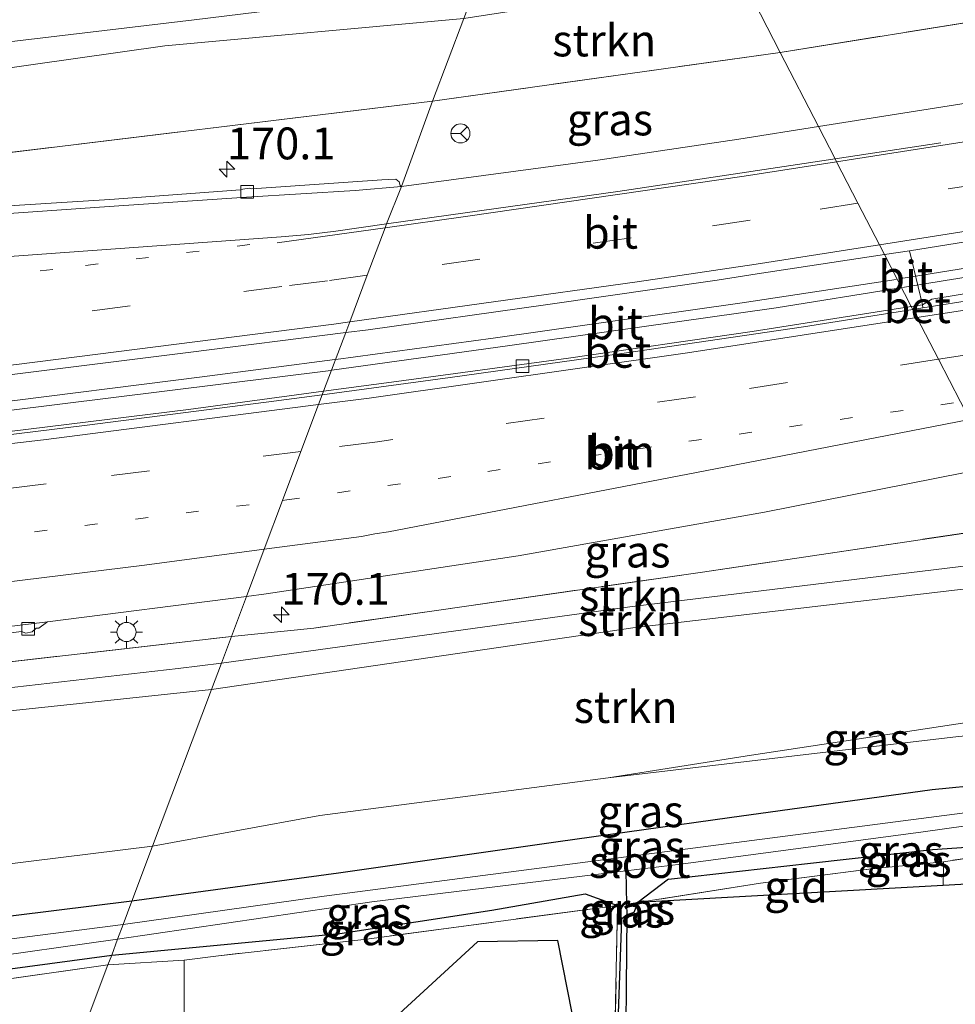
# Model space of a CAD drawing. Units: metres. Extents: x 259990 to 265569, y 478574 to 481253.
# Drawn here: x 260413 to 260487, y 478864 to 478941 of the extents above; entities that cross this region are included whole.
import ezdxf
from ezdxf.enums import TextEntityAlignment as Align

# ---------------------------------------------------------------- set-up
doc = ezdxf.new("R2010")
doc.units = ezdxf.units.M
for name, pattern in [('IE-TERREINAFSCHEIDING', [10, 8, -2]), ('VW-1-3_STREEP', [4, 1, -3]), ('VW-3-9_STREEP', [12, 3, -9])]:
    doc.linetypes.add(name, pattern=pattern)
doc.layers.get('0').update_dxf_attribs({"lineweight": 25})
for name, color, linetype, lineweight in [('B-ME-AM-KILOMETR-S-B1', 7, 'Continuous', 18), ('B-ME-BV-GELEIDECONSTRUCTIE-GELEIDERAIL-L-B1', 213, 'BV-GELEIDERAIL', 18), ('B-ME-GR-BOOM-GV-B6', 93, 'Continuous', 18), ('B-ME-GR-STRUIKEN-GV-B6', 93, 'Continuous', 18), ('B-ME-GW-INSTEEKWATERGANG-L-B1', 10, 'Continuous', 25), ('B-ME-GW-KRUINLIJN-L-B1', 93, 'Continuous', 18), ('B-ME-GW-TEENLIJN-L-B1', 93, 'Continuous', 18), ('B-ME-GW-WATERGANG-GREPPEL-L-B1', 10, 'Continuous', 25), ('B-ME-IE-GRASLAND-GV-B6', 93, 'Continuous', 18), ('B-ME-IE-GRONDWERKLIJN-GROND_INGERICHT-GV-B6', 253, 'Continuous', 18), ('B-ME-IE-HULPGEOMETRIE-L-B1', 53, 'Continuous', 18), ('B-ME-IE-MEUBILAIR_WEGMEUBILAIR-LICHTMAST-S-B1', 8, 'Continuous', 18), ('B-ME-IE-TERREINAFSCHEIDING-RASTERHEKWERK-L-B1', 8, 'IE-TERREINAFSCHEIDING', 18), ('B-ME-KG-KADASTRAAL-OPNAMEDTMGRENS-L-B1', 10, 'Continuous', 25), ('B-ME-OG-WATER-GV-B6', 153, 'Continuous', 18), ('B-ME-VH-VERH_SOORT-BETON-OVERIG-GV-B6', 8, 'IE-TERREINAFSCHEIDING-NATUURLIJK-HOUTWAL', 18), ('B-ME-VH-VERH_SOORT-BITUMEN-GV-B6', 8, 'IE-TERREINAFSCHEIDING-NATUURLIJK-HOUTWAL', 18), ('B-ME-VV-KOLK-S-B1', 8, 'Continuous', 18), ('B-ME-VW-MARKERING-13STREEP-045-L-B1', 255, 'VW-1-3_STREEP', 18), ('B-ME-VW-MARKERING-39STREEP-015-L-B1', 255, 'VW-3-9_STREEP', 18), ('B-ME-VW-MARKERING-STREEP-015-L-B1', 7, 'Continuous', 18), ('B-ME-VW-MEUBILAIR_WEGMEUBILAIR-RONA-S-B1', 8, 'Continuous', 18)]:
    doc.layers.add(name, color=color, linetype=linetype, lineweight=lineweight)
doc.styles.add('NLCS-ISO', font='NLCS-ISO.TTF')
doc.linetypes.add('BV-GELEIDERAIL', pattern='A,10,-3,[108,NLCS.SHX,S=1,R=0,X=0,Y=0],-3', length=16)
doc.linetypes.add('IE-TERREINAFSCHEIDING-NATUURLIJK-HOUTWAL', pattern='A,7,-1.5,[67,NLCS.SHX,S=0.75,R=45,X=0,Y=0],-1.5,7,-1.5,[70,NLCS.SHX,S=0.75,R=0,X=0,Y=0],-1.5', length=20)

# ---------------------------------------------------------------- blocks, each defined once
blk = doc.blocks.new('wegwijzer')
for q in [(-0.53, -0.53), (0, 0.75), (0.53, -0.53)]:
    blk.add_line((0, 0), q)
blk.add_circle((0, 0), 0.75)
blk = doc.blocks.new('hecto')
for p, q in [((0, 0.625), (-0.625, 0)), ((0, -0.625), (0, 0.625)), ((-0.625, 0), (0.625, 0)), ((0.625, 0), (0, -0.625))]:
    blk.add_line(p, q)
blk = doc.blocks.new('kolk')
blk.add_lwpolyline([(-0.5, -0.5), (0.5, -0.5), (0.5, 0.5), (-0.5, 0.5)], close=True)
blk = doc.blocks.new('lantaarnpaal')
for p, q in [((-0.884, 0.884), (-0.53, 0.53)), ((0, 0.75), (0, 1.25)), ((0.53, 0.53), (0.884, 0.884)), ((-0.75, 0), (-1.25, 0)), ((0.75, 0), (1.25, 0)), ((-0.53, -0.53), (-0.884, -0.884)), ((0, -0.75), (0, -1.25)), ((0.53, -0.53), (0.884, -0.884))]:
    blk.add_line(p, q)
blk.add_circle((0, 0), 0.75)

msp = doc.modelspace()

# ---------------------------------------------------------------- linework, layer by layer
at = {"layer": 'B-ME-BV-GELEIDECONSTRUCTIE-GELEIDERAIL-L-B1'}
for points in [[(260842.274, 479010.194, 48.611), (260841.473, 479009.861, 48.611), (260833.203, 479007.11, 48.611), (260817.916, 479002.266, 48.572), (260801.391, 478996.997, 48.572), (260783.64, 478991.428, 48.572), (260750.021, 478981.201, 48.554), (260726.534, 478974.359, 48.554), (260693.218, 478965.137, 48.632), (260660.59, 478956.723, 48.71), (260632.144, 478949.808, 48.767), (260602.325, 478942.987, 48.779), (260574.971, 478937.146, 48.818), (260548.841, 478932.07, 48.791), (260518.653, 478926.605, 48.746), (260496.799, 478922.978, 48.74), (260483.306, 478920.809, 48.677), (260482.462, 478920.666, 48.677)], [(260482.759, 478919.996, 48.68), (260486.126, 478920.54, 48.746), (260492.542, 478921.572, 48.761), (260509.666, 478924.335, 48.767), (260531.965, 478928.213, 48.794), (260554.814, 478932.449, 48.809), (260584.209, 478938.358, 48.851), (260607.867, 478943.489, 48.845), (260637.473, 478950.372, 48.77), (260664.6, 478957.003, 48.734), (260691.751, 478964.042, 48.65), (260715.111, 478970.414, 48.581), (260735.806, 478976.317, 48.581), (260762.868, 478984.37, 48.521), (260783.467, 478990.624, 48.551), (260796.512, 478994.743, 48.611), (260821.933, 479002.828, 48.635), (260830.778, 479005.689, 48.659), (260837.826, 479007.98, 48.659), (260841.588, 479009.268, 48.653), (260842.484, 479009.52, 48.653)], [(260482.607, 478919.958, 48.701), (260472.833, 478918.399, 48.695), (260451.757, 478915.408, 48.671), (260437.946, 478913.503, 48.575)], [(260438.272, 478914.327, 48.59), (260450.629, 478916.01, 48.635), (260470.184, 478918.793, 48.668), (260482.266, 478920.623, 48.701)], [(260285.719, 478899.812, 47.738), (260305.114, 478901.024, 47.843), (260322.378, 478902.233, 47.933), (260341.806, 478903.83, 48.101), (260356.17, 478905.067, 48.227), (260370.7, 478906.447, 48.308), (260390.923, 478908.53, 48.338), (260410.748, 478910.825, 48.419), (260427.76, 478912.976, 48.575), (260438.188, 478914.332, 48.599)], [(260285.69, 478899.136, 47.78), (260319.147, 478901.295, 47.9), (260350.682, 478903.844, 48.095), (260384.292, 478907.156, 48.32), (260412.159, 478910.291, 48.428), (260437.874, 478913.486, 48.611)]]:
    msp.add_polyline3d(points, dxfattribs=at)
at = {"layer": 'B-ME-GR-BOOM-GV-B6'}
msp.add_polyline3d([(260460.392, 478871.46, 41.702), (260459.891, 478847.47, 41.653), (260455.697, 478868.708, 42.032), (260449.388, 478868.59, 42.032), (260426.406, 478847.466, 41.669), (260426.353, 478867.163, 42.079), (260429.045, 478867.501, 42.074), (260440.705, 478868.807, 42.413), (260460.392, 478871.46, 41.702)], dxfattribs=at)
at = {"layer": 'B-ME-GR-STRUIKEN-GV-B6'}
for points in [[(260668.3, 478985.6, 51.755), (260669.599, 478979.081, 47.675), (260654.344, 478975.144, 47.678), (260649.631, 478973.949, 47.678), (260619.02, 478966.539, 47.678), (260590.182, 478960.219, 47.588), (260552.203, 478952.425, 47.543), (260514.401, 478945.245, 47.441), (260490.461, 478941.238, 47.414), (260473.171, 478938.451, 47.432), (260470.057, 478944.508, 51.266), (260495.35, 478948.316, 51.659), (260513.613, 478951.568, 51.701), (260539.798, 478955.751, 51.809), (260561.311, 478959.429, 51.809), (260588.157, 478965.617, 51.809), (260614.89, 478972.242, 51.899), (260637.655, 478977.467, 51.899), (260668.3, 478985.6, 51.755)], [(260396.101, 478950.887, 42.857), (260436.323, 478955.418, 42.836), (260454.174, 478957.264, 42.815), (260462.722, 478958.775, 43.061), (260455.486, 478956.985, 42.815), (260449.316, 478943.804, 51.389), (260444.683, 478943.203, 51.311), (260427.136, 478941.004, 51.311), (260406.653, 478938.578, 51.311)], [(260473.171, 478938.451, 47.432), (260445.866, 478934.624, 47.513), (260448.307, 478941.119, 51.523), (260470.057, 478944.508, 51.266), (260473.171, 478938.451, 47.432)], [(260448.307, 478941.119, 51.523), (260424.849, 478938.984, 51.455), (260403.571, 478935.958, 51.227), (260381.458, 478933.424, 51.227), (260354.944, 478931.46, 51.263), (260334.682, 478929.739, 51.239), (260316.833, 478928.616, 50.921), (260294.488, 478927.057, 50.564), (260293.325, 478927.248, 50.564), (260292.981, 478927.928, 50.564), (260293.277, 478928.592, 50.564), (260295.965, 478928.95, 50.564), (260315.232, 478929.932, 50.597), (260338.608, 478931.952, 51.32), (260359.261, 478933.456, 51.32), (260384.551, 478935.959, 51.32), (260406.653, 478938.578, 51.311), (260427.136, 478941.004, 51.311), (260444.683, 478943.203, 51.311), (260449.316, 478943.804, 51.389), (260448.307, 478941.119, 51.523)], [(260403.571, 478935.958, 51.227), (260424.849, 478938.984, 51.455), (260448.307, 478941.119, 51.523), (260445.866, 478934.624, 47.513), (260409.685, 478930.242, 47.396)], [(260493.576, 478898.844, 50.315), (260461.354, 478894.9, 49.838), (260429.278, 478890.477, 49.838), (260430.069, 478892.583, 48.359), (260436.534, 478893.243, 48.272), (260467.061, 478897.644, 48.227), (260492.265, 478901.388, 48.227), (260493.576, 478898.844, 50.315)], [(260494.469, 478897.111, 50.228), (260461.594, 478893.262, 50.132), (260428.504, 478888.418, 49.739), (260429.278, 478890.477, 49.838), (260461.354, 478894.9, 49.838), (260493.576, 478898.844, 50.315), (260494.469, 478897.111, 50.228)], [(260499.382, 478887.577, 43.667), (260470.902, 478883.26, 43.106), (260459.648, 478881.477, 42.731), (260437.019, 478878.508, 42.482), (260423.875, 478876.102, 42.242), (260428.504, 478888.418, 49.739), (260461.594, 478893.262, 50.132), (260494.469, 478897.111, 50.228), (260499.382, 478887.577, 43.667)], [(260408.544, 478890.116, 48.293), (260430.069, 478892.583, 48.359), (260429.278, 478890.477, 49.838), (260425.877, 478890.066, 49.838), (260409.37, 478888.185, 49.838)], [(260429.278, 478890.477, 49.838), (260428.504, 478888.418, 49.739), (260384.293, 478883.738, 49.679), (260346.023, 478879.93, 49.517), (260321.714, 478877.717, 49.28), (260305.339, 478876.283, 49.091), (260295.505, 478875.561, 48.983), (260291.062, 478875.469, 48.983), (260290.167, 478875.558, 48.983), (260290.004, 478876.103, 48.983), (260290.878, 478876.839, 48.983), (260298.078, 478877.386, 49.07), (260316.199, 478879.095, 49.139), (260333.8, 478880.332, 49.283), (260347.017, 478881.402, 49.586), (260363.716, 478883.49, 49.427), (260377.765, 478884.804, 49.427), (260393.183, 478886.467, 49.706), (260409.37, 478888.185, 49.838), (260425.877, 478890.066, 49.838), (260429.278, 478890.477, 49.838)], [(260384.293, 478883.738, 49.679), (260428.504, 478888.418, 49.739)], [(260428.504, 478888.418, 49.739), (260423.875, 478876.102, 42.242), (260399.697, 478873.124, 42.038)]]:
    msp.add_polyline3d(points, dxfattribs=at)
at = {"layer": 'B-ME-GW-INSTEEKWATERGANG-L-B1'}
msp.add_line((260464.382, 478873.528, 41.876), (260461.97, 478871.673, 41.702), dxfattribs=at)
for points in [[(260502.15, 478882.206, 42.608), (260485.091, 478880.524, 42.524), (260469.181, 478878.339, 42.524), (260455.734, 478876.448, 42.524), (260438.479, 478874, 42.236), (260422.251, 478871.78, 42.044)], [(260464.382, 478873.528, 41.876), (260475.546, 478874.77, 41.924), (260485.119, 478875.845, 42.143), (260487.794, 478876.043, 42.347), (260504.202, 478878.261, 42.623)], [(260420.663, 478867.555, 41.894), (260438.591, 478869.238, 42.305), (260450.523, 478871.088, 42.227), (260457.851, 478872.378, 42.041)], [(260457.851, 478872.378, 42.041), (260460.392, 478871.46, 41.702), (260460.691, 478870.373, 41.702)], [(260422.251, 478871.78, 42.044), (260397.719, 478868.753, 42.038)], [(260410.922, 478866.227, 41.894), (260420.663, 478867.555, 41.894)]]:
    msp.add_polyline3d(points, dxfattribs=at)
at = {"layer": 'B-ME-GW-KRUINLIJN-L-B1'}
for points in [[(260448.307, 478941.119, 51.523), (260424.849, 478938.984, 51.455), (260403.571, 478935.958, 51.227), (260381.458, 478933.424, 51.227), (260354.944, 478931.46, 51.263), (260334.682, 478929.739, 51.239), (260316.833, 478928.616, 50.921), (260294.488, 478927.057, 50.564), (260293.325, 478927.248, 50.564), (260292.981, 478927.928, 50.564), (260293.277, 478928.592, 50.564), (260295.965, 478928.95, 50.564), (260315.232, 478929.932, 50.597), (260338.608, 478931.952, 51.32), (260359.261, 478933.456, 51.32), (260384.551, 478935.959, 51.32), (260406.653, 478938.578, 51.311), (260427.136, 478941.004, 51.311), (260444.683, 478943.203, 51.311), (260449.316, 478943.804, 51.389)], [(260429.278, 478890.477, 49.838), (260461.354, 478894.9, 49.838), (260493.576, 478898.844, 50.315)], [(260494.469, 478897.111, 50.228), (260461.594, 478893.262, 50.132), (260428.504, 478888.418, 49.739)], [(260428.504, 478888.418, 49.739), (260384.293, 478883.738, 49.679), (260346.023, 478879.93, 49.517), (260321.714, 478877.717, 49.28), (260305.339, 478876.283, 49.091), (260295.505, 478875.561, 48.983), (260291.062, 478875.469, 48.983), (260290.167, 478875.558, 48.983), (260290.004, 478876.103, 48.983), (260290.878, 478876.839, 48.983), (260298.078, 478877.386, 49.07), (260316.199, 478879.095, 49.139), (260333.8, 478880.332, 49.283), (260347.017, 478881.402, 49.586), (260363.716, 478883.49, 49.427), (260377.765, 478884.804, 49.427), (260393.183, 478886.467, 49.706), (260409.37, 478888.185, 49.838), (260425.877, 478890.066, 49.838), (260429.278, 478890.477, 49.838)]]:
    msp.add_polyline3d(points, dxfattribs=at)
at = {"layer": 'B-ME-GW-TEENLIJN-L-B1'}
msp.add_polyline3d([(260500.228, 478885.936, 42.692), (260487.15, 478884.725, 42.686), (260459.648, 478881.477, 42.731)], dxfattribs=at)
at = {"layer": 'B-ME-GW-WATERGANG-GREPPEL-L-B1'}
msp.add_polyline3d([(260461.045, 478874.171, 41.012), (260461.095, 478871.552, 41.012), (260461.109, 478870.722, 41.012), (260460.732, 478827.836, 41.219), (260459.672, 478807.646, 41.185), (260458.78, 478793.94, 41.133), (260459.219, 478783.259, 41.163), (260458.362, 478766.802, 41.077), (260457.302, 478750.799, 41.017), (260457.152, 478742.265, 40.955), (260457.126, 478740.962, 40.955)], dxfattribs=at)
at = {"layer": 'B-ME-IE-GRASLAND-GV-B6'}
for points in [[(260698.136, 478979.77, 47.746), (260672.844, 478973.071, 47.785), (260649.264, 478967.112, 47.831), (260624.524, 478961.131, 47.877), (260597.666, 478955.133, 47.911), (260570.559, 478949.411, 47.913), (260545.367, 478944.457, 47.897), (260519.275, 478939.676, 47.856), (260500.165, 478936.443, 47.827), (260476.168, 478932.628, 47.789), (260473.171, 478938.451, 47.432), (260490.461, 478941.238, 47.414), (260514.401, 478945.245, 47.441), (260552.203, 478952.425, 47.543), (260590.182, 478960.219, 47.588), (260619.02, 478966.539, 47.678), (260649.631, 478973.949, 47.678), (260654.344, 478975.144, 47.678), (260669.599, 478979.081, 47.675), (260699.464, 478987.025, 47.615)], [(260476.168, 478932.628, 47.789), (260469.9, 478931.631, 47.779), (260458.829, 478930.007, 47.748), (260443.417, 478927.932, 47.713), (260445.866, 478934.624, 47.513), (260473.171, 478938.451, 47.432), (260476.168, 478932.628, 47.789)], [(260573.896, 478934.905, 48.125), (260545.037, 478929.384, 48.079), (260532.935, 478927.111, 47.956), (260527.202, 478926.034, 48.006), (260515.649, 478924.092, 48.014), (260514.037, 478923.873, 48.01), (260512.242, 478923.606, 48.023), (260510.655, 478923.247, 48.007), (260496.566, 478920.889, 47.973), (260494.235, 478920.647, 47.966), (260492.155, 478920.32, 47.957), (260490.959, 478920.036, 47.951), (260485.062, 478919.067, 47.961), (260484.323, 478918.628, 48.056), (260483.32, 478922.872, 48.076), (260501.875, 478925.857, 48.096), (260521.646, 478929.263, 48.133), (260547.582, 478933.908, 48.172), (260572.79, 478938.827, 48.177)], [(260409.685, 478930.242, 47.396), (260445.866, 478934.624, 47.513), (260443.417, 478927.932, 47.713)], [(260443.417, 478927.932, 47.713), (260443.317, 478928.016, 47.653), (260443.232, 478928.293, 47.652), (260442.973, 478928.502, 47.64), (260441.874, 478928.449, 47.661), (260431.663, 478927.739, 47.573), (260431.463, 478927.805, 47.548), (260430.951, 478927.72, 47.543), (260430.788, 478927.655, 47.572), (260420.515, 478926.892, 47.484), (260410.042, 478926.239, 47.449)], [(260492.265, 478901.388, 48.227), (260467.061, 478897.644, 48.227), (260436.534, 478893.243, 48.272), (260430.069, 478892.583, 48.359), (260431.253, 478895.734, 48.261), (260432.806, 478895.932, 48.264), (260452.577, 478898.913, 48.37), (260471.929, 478902.339, 48.37), (260489.93, 478905.919, 48.427), (260492.265, 478901.388, 48.227)], [(260396.619, 478890.878, 48.083), (260413.589, 478892.984, 48.175), (260413.929, 478892.83, 48.116), (260414.42, 478892.934, 48.169), (260414.727, 478893.234, 48.181), (260414.942, 478893.227, 48.135), (260415.533, 478893.675, 48.154), (260415.624, 478893.744, 48.235), (260431.253, 478895.734, 48.261), (260430.069, 478892.583, 48.359)], [(260430.069, 478892.583, 48.359), (260408.544, 478890.116, 48.293)], [(260500.228, 478885.936, 42.692), (260487.15, 478884.725, 42.686), (260459.648, 478881.477, 42.731), (260470.902, 478883.26, 43.106), (260499.382, 478887.577, 43.667), (260500.228, 478885.936, 42.692)], [(260502.15, 478882.206, 42.608), (260485.091, 478880.524, 42.524), (260469.181, 478878.339, 42.524), (260455.734, 478876.448, 42.524), (260438.479, 478874, 42.236), (260422.251, 478871.78, 42.044), (260423.875, 478876.102, 42.242), (260437.019, 478878.508, 42.482), (260459.648, 478881.477, 42.731), (260487.15, 478884.725, 42.686), (260500.228, 478885.936, 42.692), (260502.15, 478882.206, 42.608)], [(260502.991, 478880.575, 41.456), (260489.475, 478878.972, 41.339), (260463.69, 478875.623, 41.105), (260437.354, 478872.175, 41.105), (260421.569, 478869.964, 40.835), (260422.251, 478871.78, 42.044), (260438.479, 478874, 42.236), (260455.734, 478876.448, 42.524), (260469.181, 478878.339, 42.524), (260485.091, 478880.524, 42.524), (260502.15, 478882.206, 42.608), (260502.991, 478880.575, 41.456)], [(260504.202, 478878.261, 42.623), (260487.794, 478876.043, 42.347), (260485.119, 478875.845, 42.143), (260475.546, 478874.77, 41.924), (260464.382, 478873.528, 41.876), (260461.97, 478871.673, 41.702), (260461.095, 478871.552, 41.012), (260461.045, 478874.171, 41.012), (260465.346, 478874.7, 41.111), (260484.386, 478877.239, 41.249), (260503.356, 478879.903, 41.456), (260504.202, 478878.261, 42.623)], [(260504.515, 478877.654, 42.713), (260485.981, 478874.892, 42.116), (260480.328, 478874.335, 42.086), (260471.601, 478873.216, 41.879), (260461.97, 478871.673, 41.702), (260464.382, 478873.528, 41.876), (260475.546, 478874.77, 41.924), (260485.119, 478875.845, 42.143), (260487.794, 478876.043, 42.347), (260504.202, 478878.261, 42.623), (260504.515, 478877.654, 42.713)], [(260399.697, 478873.124, 42.038), (260423.875, 478876.102, 42.242), (260422.251, 478871.78, 42.044)], [(260457.851, 478872.378, 42.041), (260450.523, 478871.088, 42.227), (260438.591, 478869.238, 42.305), (260420.663, 478867.555, 41.894), (260421.129, 478868.794, 40.94), (260441.084, 478871.73, 41.057), (260461.045, 478874.171, 41.012), (260461.095, 478871.552, 41.012), (260460.392, 478871.46, 41.702), (260457.851, 478872.378, 42.041)], [(260420.663, 478867.555, 41.894), (260438.591, 478869.238, 42.305), (260450.523, 478871.088, 42.227), (260457.851, 478872.378, 42.041), (260460.392, 478871.46, 41.702), (260440.705, 478868.807, 42.413), (260429.045, 478867.501, 42.074), (260426.353, 478867.163, 42.079), (260420.371, 478866.777, 41.954), (260420.663, 478867.555, 41.894)], [(260397.719, 478868.753, 42.038), (260422.251, 478871.78, 42.044), (260421.569, 478869.964, 40.835), (260387.338, 478865.547, 40.88)], [(260422.251, 478871.78, 42.044), (260397.719, 478868.753, 42.038)], [(260460.392, 478871.46, 41.702), (260460.691, 478870.373, 41.702), (260459.891, 478847.47, 41.653), (260460.392, 478871.46, 41.702)], [(260460.392, 478871.46, 41.702), (260461.095, 478871.552, 41.012), (260461.109, 478870.722, 41.012), (260460.691, 478870.373, 41.702), (260460.392, 478871.46, 41.702)], [(260461.109, 478870.722, 41.012), (260461.095, 478871.552, 41.012), (260461.97, 478871.673, 41.702), (260461.668, 478870.901, 41.468), (260461.109, 478870.722, 41.012)], [(260409.59, 478867.177, 40.937), (260421.129, 478868.794, 40.94), (260420.663, 478867.555, 41.894)], [(260410.922, 478866.227, 41.894), (260420.663, 478867.555, 41.894), (260420.371, 478866.777, 41.954)], [(260420.663, 478867.555, 41.894), (260410.922, 478866.227, 41.894)], [(260420.371, 478866.777, 41.954), (260403.71, 478864.435, 41.942)]]:
    msp.add_polyline3d(points, dxfattribs=at)
at = {"layer": 'B-ME-IE-GRONDWERKLIJN-GROND_INGERICHT-GV-B6'}
for points in [[(260485.953, 478873.031, 42.116), (260485.981, 478874.892, 42.116), (260504.515, 478877.654, 42.713), (260506.303, 478874.183, 42.717), (260485.953, 478873.031, 42.116)], [(260485.981, 478874.892, 42.116), (260485.953, 478873.031, 42.116), (260461.97, 478871.673, 41.702), (260471.601, 478873.216, 41.879), (260480.328, 478874.335, 42.086), (260485.981, 478874.892, 42.116)], [(260420.371, 478866.777, 41.954), (260414.296, 478850.62, 41.762), (260400.851, 478854.121, 41.725), (260400.988, 478858.068, 41.744), (260401.075, 478863.999, 41.933), (260403.71, 478864.435, 41.942), (260420.371, 478866.777, 41.954)], [(260420.371, 478866.777, 41.954), (260426.353, 478867.163, 42.079), (260426.406, 478847.466, 41.669), (260414.296, 478850.62, 41.762), (260420.371, 478866.777, 41.954)]]:
    msp.add_polyline3d(points, dxfattribs=at)
at = {"layer": 'B-ME-IE-HULPGEOMETRIE-L-B1'}
for points in [[(260443.417, 478927.932, 47.713), (260445.866, 478934.624, 47.513), (260448.307, 478941.119, 51.523), (260449.316, 478943.804, 51.389), (260455.486, 478956.985, 42.815), (260462.722, 478958.775, 43.061)], [(260476.168, 478932.628, 47.789), (260473.171, 478938.451, 47.432), (260470.057, 478944.508, 51.266), (260468.816, 478947.013, 51.709), (260462.722, 478958.775, 43.061)], [(260489.93, 478905.919, 48.427), (260488.021, 478909.624, 48.31), (260487.309, 478911.007, 48.256), (260485.585, 478914.352, 48.157), (260483.892, 478917.638, 48.066), (260483.569, 478918.265, 48.049), (260483.451, 478918.492, 48.055), (260481.347, 478922.576, 48.07), (260480.95, 478923.346, 48.055), (260479.264, 478926.618, 47.955), (260477.59, 478929.867, 47.862), (260477.469, 478930.103, 47.871), (260476.168, 478932.628, 47.789)], [(260431.253, 478895.734, 48.261), (260432.641, 478899.427, 48.189), (260434.082, 478903.262, 48.119), (260435.529, 478907.113, 48.025), (260436.912, 478910.793, 47.968), (260437.204, 478911.572, 47.953), (260437.305, 478911.84, 47.957), (260439.038, 478916.451, 47.954), (260439.356, 478917.297, 47.958), (260440.734, 478920.965, 47.865), (260442.132, 478924.686, 47.805), (260442.243, 478924.982, 47.808), (260443.417, 478927.932, 47.713)], [(260414.296, 478850.62, 41.762), (260420.371, 478866.777, 41.954), (260420.663, 478867.555, 41.894), (260421.129, 478868.794, 40.94), (260421.569, 478869.964, 40.835), (260422.251, 478871.78, 42.044), (260423.875, 478876.102, 42.242), (260428.504, 478888.418, 49.739), (260429.278, 478890.477, 49.838), (260430.069, 478892.583, 48.359), (260431.253, 478895.734, 48.261)]]:
    msp.add_polyline3d(points, dxfattribs=at)
at = {"layer": 'B-ME-IE-TERREINAFSCHEIDING-RASTERHEKWERK-L-B1'}
for p, q in [((260473.171, 478938.451, 47.432), (260445.866, 478934.624, 47.513)), ((260485.981, 478874.892, 42.116), (260485.953, 478873.031, 42.116)), ((260459.891, 478847.47, 41.653), (260460.392, 478871.46, 41.702)), ((260426.406, 478847.466, 41.669), (260426.353, 478867.163, 42.079))]:
    msp.add_line(p, q, dxfattribs=at)
for points in [[(260473.171, 478938.451, 47.432), (260490.461, 478941.238, 47.414), (260514.401, 478945.245, 47.441), (260552.203, 478952.425, 47.543), (260590.182, 478960.219, 47.588), (260619.02, 478966.539, 47.678), (260649.631, 478973.949, 47.678), (260654.344, 478975.144, 47.678), (260669.599, 478979.081, 47.675), (260699.464, 478987.025, 47.615), (260722.397, 478993.265, 47.471), (260738.406, 478998.08, 47.465), (260759.001, 479004.357, 47.42), (260773.123, 479008.776, 47.42), (260793.069, 479015.047, 47.42), (260814.956, 479022.28, 47.414), (260827.845, 479026.794, 47.654), (260832.785, 479028.551, 47.633)], [(260445.866, 478934.624, 47.513), (260409.685, 478930.242, 47.396), (260375.374, 478926.553, 47.303), (260350.334, 478924.353, 47.204), (260323.301, 478922.381, 47.111), (260294.952, 478920.611, 46.754), (260287.046, 478919.928, 46.481)], [(260492.265, 478901.388, 48.227), (260467.061, 478897.644, 48.227), (260436.534, 478893.243, 48.272), (260430.069, 478892.583, 48.359)], [(260287.161, 478879.419, 46.787), (260310.476, 478881.017, 47.714), (260331.94, 478882.872, 47.822), (260362.011, 478885.354, 48.023), (260385.198, 478887.655, 48.134), (260408.544, 478890.116, 48.293), (260430.069, 478892.583, 48.359)], [(260504.515, 478877.654, 42.713), (260485.981, 478874.892, 42.116), (260480.328, 478874.335, 42.086), (260471.601, 478873.216, 41.879), (260461.97, 478871.673, 41.702)], [(260461.97, 478871.673, 41.702), (260461.095, 478871.552, 41.012), (260460.392, 478871.46, 41.702), (260440.705, 478868.807, 42.413), (260429.045, 478867.501, 42.074), (260426.353, 478867.163, 42.079), (260420.371, 478866.777, 41.954)], [(260420.371, 478866.777, 41.954), (260403.71, 478864.435, 41.942), (260401.075, 478863.999, 41.933), (260399.166, 478863.777, 42.059), (260387.533, 478862.532, 42.059), (260386.221, 478862.39, 42.029), (260385.995, 478855.073, 41.939)]]:
    msp.add_polyline3d(points, dxfattribs=at)
at = {"layer": 'B-ME-KG-KADASTRAAL-OPNAMEDTMGRENS-L-B1'}
msp.add_polyline3d([(260506.303, 478874.183, 42.717), (260485.953, 478873.031, 42.116), (260461.97, 478871.673, 41.702), (260461.668, 478870.901, 41.468), (260461.109, 478870.722, 41.012), (260460.691, 478870.373, 41.702), (260459.891, 478847.47, 41.653), (260455.697, 478868.708, 42.032), (260449.388, 478868.59, 42.032), (260426.406, 478847.466, 41.669), (260414.296, 478850.62, 41.762)], dxfattribs=at)
at = {"layer": 'B-ME-OG-WATER-GV-B6'}
for points in [[(260503.356, 478879.903, 41.456), (260484.386, 478877.239, 41.249), (260465.346, 478874.7, 41.111), (260461.045, 478874.171, 41.012), (260441.084, 478871.73, 41.057), (260421.129, 478868.794, 40.94), (260421.569, 478869.964, 40.835), (260437.354, 478872.175, 41.105), (260463.69, 478875.623, 41.105), (260489.475, 478878.972, 41.339), (260502.991, 478880.575, 41.456), (260503.356, 478879.903, 41.456)], [(260421.569, 478869.964, 40.835), (260421.129, 478868.794, 40.94), (260409.59, 478867.177, 40.937), (260392.617, 478864.947, 40.88), (260370.863, 478862.686, 40.781), (260350.637, 478860.574, 40.691), (260329.678, 478858.825, 40.604), (260316.929, 478857.97, 40.49), (260316.807, 478859.187, 40.49), (260333.786, 478860.469, 40.595), (260359.296, 478862.979, 40.739), (260387.338, 478865.547, 40.88), (260421.569, 478869.964, 40.835)]]:
    msp.add_polyline3d(points, dxfattribs=at)
at = {"layer": 'B-ME-VH-VERH_SOORT-BETON-OVERIG-GV-B6'}
for points in [[(260483.569, 478918.265, 48.049), (260474.996, 478916.901, 48.047), (260460.92, 478914.835, 48.022), (260447.243, 478912.919, 48.002), (260437.204, 478911.572, 47.953), (260437.305, 478911.84, 47.957), (260443.025, 478912.604, 47.982), (260456.524, 478914.45, 48.026), (260470.962, 478916.546, 48.04), (260483.451, 478918.492, 48.055), (260483.569, 478918.265, 48.049)], [(260484.357, 478918.39, 48.049), (260483.569, 478918.265, 48.049), (260483.451, 478918.492, 48.055), (260484.323, 478918.628, 48.056), (260484.357, 478918.39, 48.049)], [(260437.204, 478911.572, 47.953), (260432.79, 478910.979, 47.931), (260418.735, 478909.189, 47.878), (260404.18, 478907.409, 47.792), (260389.494, 478905.773, 47.721), (260374.83, 478904.251, 47.642), (260360.487, 478902.88, 47.527), (260346.018, 478901.606, 47.433), (260335.836, 478900.785, 47.347), (260335.827, 478901.019, 47.367), (260336.02, 478901.03, 47.367), (260345.282, 478901.784, 47.42), (260359.18, 478903.007, 47.532), (260377.654, 478904.79, 47.643), (260395.318, 478906.646, 47.744), (260412.427, 478908.646, 47.836), (260426.683, 478910.422, 47.912), (260437.305, 478911.84, 47.957), (260437.204, 478911.572, 47.953)]]:
    msp.add_polyline3d(points, dxfattribs=at)
at = {"layer": 'B-ME-VH-VERH_SOORT-BITUMEN-GV-B6'}
for points in [[(260572.79, 478938.827, 48.177), (260547.582, 478933.908, 48.172), (260521.646, 478929.263, 48.133), (260501.875, 478925.857, 48.096), (260483.32, 478922.872, 48.076), (260481.347, 478922.576, 48.07), (260480.95, 478923.346, 48.055), (260479.264, 478926.618, 47.955), (260477.59, 478929.867, 47.862), (260477.469, 478930.103, 47.871), (260476.168, 478932.628, 47.789), (260500.165, 478936.443, 47.827), (260519.275, 478939.676, 47.856), (260545.367, 478944.457, 47.897), (260570.559, 478949.411, 47.913)], [(260574.154, 478934.34, 48.167), (260545.091, 478928.68, 48.139), (260518.084, 478923.908, 48.116), (260502.792, 478921.331, 48.081), (260488.674, 478919.077, 48.05), (260484.357, 478918.39, 48.049), (260484.323, 478918.628, 48.056), (260485.062, 478919.067, 47.961), (260490.959, 478920.036, 47.951), (260492.155, 478920.32, 47.957), (260494.235, 478920.647, 47.966), (260496.566, 478920.889, 47.973), (260510.655, 478923.247, 48.007), (260512.242, 478923.606, 48.023), (260514.037, 478923.873, 48.01), (260515.649, 478924.092, 48.014), (260527.202, 478926.034, 48.006), (260532.935, 478927.111, 47.956), (260545.037, 478929.384, 48.079), (260573.896, 478934.905, 48.125)], [(260576.417, 478923.687, 48.435), (260547.231, 478918.066, 48.42), (260542.647, 478917.081, 48.396), (260536.368, 478915.561, 48.423), (260527.021, 478913.635, 48.412), (260509.639, 478910.002, 48.432), (260490.833, 478906.098, 48.43), (260489.93, 478905.919, 48.427), (260488.021, 478909.624, 48.31), (260487.309, 478911.007, 48.256), (260485.585, 478914.352, 48.157), (260483.892, 478917.638, 48.066), (260483.569, 478918.265, 48.049), (260484.357, 478918.39, 48.049), (260488.674, 478919.077, 48.05), (260502.792, 478921.331, 48.081), (260518.084, 478923.908, 48.116), (260545.091, 478928.68, 48.139), (260574.154, 478934.34, 48.167)], [(260481.347, 478922.576, 48.07), (260471.365, 478921.076, 48.039), (260468.213, 478920.57, 48.011), (260454.907, 478918.655, 48.002), (260440.815, 478916.677, 47.961), (260439.038, 478916.451, 47.954), (260439.356, 478917.297, 47.958), (260440.734, 478920.965, 47.865), (260442.132, 478924.686, 47.805), (260442.243, 478924.982, 47.808), (260443.417, 478927.932, 47.713), (260458.829, 478930.007, 47.748), (260469.9, 478931.631, 47.779), (260476.168, 478932.628, 47.789), (260477.469, 478930.103, 47.871), (260477.59, 478929.867, 47.862), (260479.264, 478926.618, 47.955), (260480.95, 478923.346, 48.055), (260481.347, 478922.576, 48.07)], [(260410.042, 478926.239, 47.449), (260420.515, 478926.892, 47.484), (260430.788, 478927.655, 47.572), (260430.951, 478927.72, 47.543), (260431.463, 478927.805, 47.548), (260431.663, 478927.739, 47.573), (260441.874, 478928.449, 47.661), (260442.973, 478928.502, 47.64), (260443.232, 478928.293, 47.652), (260443.317, 478928.016, 47.653), (260443.417, 478927.932, 47.713)], [(260443.417, 478927.932, 47.713), (260439.779, 478927.62, 47.741), (260431.249, 478927.075, 47.656), (260420.472, 478926.344, 47.561), (260409.573, 478925.593, 47.478)], [(260409.573, 478925.593, 47.478), (260420.472, 478926.344, 47.561), (260431.249, 478927.075, 47.656), (260439.779, 478927.62, 47.741), (260443.417, 478927.932, 47.713), (260442.243, 478924.982, 47.808), (260442.132, 478924.686, 47.805), (260440.734, 478920.965, 47.865), (260439.356, 478917.297, 47.958), (260439.038, 478916.451, 47.954)], [(260483.451, 478918.492, 48.055), (260470.962, 478916.546, 48.04), (260456.524, 478914.45, 48.026), (260443.025, 478912.604, 47.982), (260437.305, 478911.84, 47.957), (260439.038, 478916.451, 47.954), (260440.815, 478916.677, 47.961), (260454.907, 478918.655, 48.002), (260468.213, 478920.57, 48.011), (260471.365, 478921.076, 48.039), (260481.347, 478922.576, 48.07), (260483.451, 478918.492, 48.055)], [(260484.323, 478918.628, 48.056), (260483.451, 478918.492, 48.055), (260481.347, 478922.576, 48.07), (260483.32, 478922.872, 48.076), (260484.323, 478918.628, 48.056)], [(260489.93, 478905.919, 48.427), (260471.929, 478902.339, 48.37), (260452.577, 478898.913, 48.37), (260432.806, 478895.932, 48.264), (260431.253, 478895.734, 48.261), (260432.641, 478899.427, 48.189), (260434.082, 478903.262, 48.119), (260435.529, 478907.113, 48.025), (260436.912, 478910.793, 47.968), (260437.204, 478911.572, 47.953), (260447.243, 478912.919, 48.002), (260460.92, 478914.835, 48.022), (260474.996, 478916.901, 48.047), (260483.569, 478918.265, 48.049), (260483.892, 478917.638, 48.066), (260485.585, 478914.352, 48.157), (260487.309, 478911.007, 48.256), (260488.021, 478909.624, 48.31), (260489.93, 478905.919, 48.427)], [(260437.305, 478911.84, 47.957), (260426.683, 478910.422, 47.912), (260412.427, 478908.646, 47.836), (260395.318, 478906.646, 47.744), (260377.654, 478904.79, 47.643), (260359.18, 478903.007, 47.532), (260345.282, 478901.784, 47.42), (260336.02, 478901.03, 47.367), (260335.581, 478905.445, 47.355), (260341.582, 478905.887, 47.398), (260355.665, 478907.105, 47.518), (260369.9, 478908.363, 47.624), (260383.69, 478909.783, 47.699), (260398.125, 478911.403, 47.771), (260412.218, 478913.073, 47.851), (260426.661, 478914.879, 47.908), (260439.038, 478916.451, 47.954), (260437.305, 478911.84, 47.957)], [(260439.038, 478916.451, 47.954), (260426.661, 478914.879, 47.908), (260412.218, 478913.073, 47.851)], [(260404.18, 478907.409, 47.792), (260418.735, 478909.189, 47.878), (260432.79, 478910.979, 47.931), (260437.204, 478911.572, 47.953), (260436.912, 478910.793, 47.968), (260435.529, 478907.113, 48.025), (260434.082, 478903.262, 48.119), (260432.641, 478899.427, 48.189), (260431.253, 478895.734, 48.261)], [(260431.253, 478895.734, 48.261), (260415.624, 478893.744, 48.235), (260414.123, 478893.553, 48.232), (260396.533, 478891.433, 48.094)], [(260396.533, 478891.433, 48.094), (260414.123, 478893.553, 48.232), (260415.624, 478893.744, 48.235), (260415.533, 478893.675, 48.154), (260414.942, 478893.227, 48.135), (260414.727, 478893.234, 48.181), (260414.42, 478892.934, 48.169), (260413.929, 478892.83, 48.116), (260413.589, 478892.984, 48.175), (260396.619, 478890.878, 48.083)]]:
    msp.add_polyline3d(points, dxfattribs=at)
at = {"layer": 'B-ME-VW-MARKERING-13STREEP-045-L-B1'}
for points in [[(260431.504, 478923.36, 47.733), (260416.039, 478921.406, 47.657), (260400.262, 478919.564, 47.584), (260380.553, 478917.441, 47.476), (260360.839, 478915.503, 47.364), (260341.113, 478913.758, 47.228), (260325.305, 478912.47, 47.139), (260304.902, 478911.026, 46.942), (260285.883, 478909.846, 46.771)], [(260434.082, 478903.262, 48.119), (260434.429, 478903.306, 48.12), (260450.191, 478905.547, 48.179), (260465.984, 478907.912, 48.217), (260485.783, 478910.773, 48.253), (260487.309, 478911.007, 48.256)], [(260285.425, 478889.34, 47.063), (260289.846, 478889.591, 47.104), (260292.82, 478889.775, 47.161), (260304.624, 478890.596, 47.278), (260320.431, 478891.749, 47.404), (260343.132, 478893.535, 47.579), (260359.065, 478894.852, 47.684), (260378.897, 478896.782, 47.835), (260394.825, 478898.504, 47.902), (260414.596, 478900.797, 48.036), (260434.082, 478903.262, 48.119)]]:
    msp.add_polyline3d(points, dxfattribs=at)
at = {"layer": 'B-ME-VW-MARKERING-39STREEP-015-L-B1'}
for points in [[(260838.841, 479016.87, 47.964), (260827.179, 479012.74, 47.926), (260801.782, 479004.134, 47.884), (260779.391, 478996.896, 47.884), (260749.075, 478987.544, 47.881), (260725.191, 478980.513, 47.872), (260700.158, 478973.501, 47.917), (260674.51, 478966.697, 47.969), (260650.898, 478960.72, 48.016), (260626.109, 478954.786, 48.055), (260599.272, 478948.738, 48.098), (260571.861, 478942.914, 48.109), (260546.883, 478938.099, 48.092), (260520.963, 478933.392, 48.048), (260501.175, 478930.057, 47.995), (260479.264, 478926.618, 47.955)], [(260844.936, 479005.111, 48.139), (260829.101, 478999.578, 48.118), (260805.477, 478991.535, 48.046), (260781.704, 478983.857, 48.053), (260760.321, 478977.222, 48.034), (260734.896, 478969.658, 48.032), (260714.317, 478963.916, 48.073), (260690.137, 478957.247, 48.09), (260670.548, 478952.201, 48.123), (260646.614, 478946.272, 48.169), (260623.432, 478940.814, 48.245), (260599.421, 478935.339, 48.259), (260575.159, 478930.273, 48.276), (260545.867, 478924.57, 48.251), (260518.97, 478919.72, 48.232), (260510.987, 478918.361, 48.221), (260487.823, 478914.696, 48.161), (260485.585, 478914.352, 48.157)], [(260479.264, 478926.618, 47.955), (260470.799, 478925.29, 47.94), (260461.457, 478923.887, 47.916), (260440.734, 478920.965, 47.865)], [(260440.734, 478920.965, 47.865), (260437.602, 478920.523, 47.857), (260434.014, 478920.069, 47.852), (260412.782, 478917.361, 47.756), (260390.011, 478914.765, 47.637), (260363.928, 478912.101, 47.489), (260337.744, 478909.828, 47.304), (260312.668, 478907.922, 47.107), (260287.309, 478906.293, 46.857), (260285.802, 478906.218, 46.844)], [(260485.585, 478914.352, 48.157), (260466.501, 478911.417, 48.125), (260441.54, 478907.879, 48.049), (260435.529, 478907.113, 48.025)], [(260435.529, 478907.113, 48.025), (260415.509, 478904.561, 47.945), (260390.456, 478901.669, 47.814), (260370.422, 478899.588, 47.687), (260346.01, 478897.415, 47.508), (260322.12, 478895.504, 47.319), (260298.965, 478893.835, 47.129), (260285.507, 478893.01, 46.995)]]:
    msp.add_polyline3d(points, dxfattribs=at)
at = {"layer": 'B-ME-VW-MARKERING-STREEP-015-L-B1'}
for p, q in [((260485.77, 478931.351, 47.886), (260477.469, 478930.103, 47.871)), ((260433.667, 478923.513, 47.778), (260442.132, 478924.686, 47.805))]:
    msp.add_line(p, q, dxfattribs=at)
for points in [[(260477.59, 478929.867, 47.862), (260500.634, 478933.466, 47.91), (260519.875, 478936.742, 47.949), (260546.258, 478941.498, 47.999), (260571.164, 478946.327, 48.014), (260598.59, 478952.128, 47.997), (260625.302, 478958.169, 47.974), (260650.141, 478964.134, 47.921), (260673.607, 478970.055, 47.876), (260699.239, 478976.857, 47.833), (260724.172, 478983.834, 47.801), (260748.111, 478990.908, 47.797), (260778.273, 479000.193, 47.801), (260800.686, 479007.455, 47.798), (260826.103, 479016.083, 47.846), (260837.22, 479019.997, 47.878)], [(260840.454, 479013.757, 48.042), (260828.434, 479009.493, 48.004), (260802.802, 479000.802, 47.962), (260780.385, 478993.559, 47.95), (260750.046, 478984.205, 47.955), (260726.11, 478977.157, 47.958), (260701.043, 478970.136, 47.995), (260675.347, 478963.314, 48.046), (260651.702, 478957.327, 48.084), (260626.941, 478951.393, 48.133), (260600.037, 478945.32, 48.163), (260572.727, 478939.522, 48.177), (260547.524, 478934.647, 48.154), (260521.466, 478929.926, 48.115), (260501.725, 478926.611, 48.097), (260480.95, 478923.346, 48.055)], [(260843.327, 479008.215, 48.056), (260828.255, 479002.967, 48.014), (260804.513, 478994.909, 47.976), (260780.672, 478987.23, 47.989), (260759.367, 478980.584, 47.963), (260734.062, 478973.064, 47.952), (260713.513, 478967.267, 47.977), (260689.37, 478960.635, 47.996), (260669.649, 478955.583, 48.044), (260645.791, 478949.679, 48.083), (260622.58, 478944.187, 48.158), (260598.644, 478938.763, 48.188), (260574.5, 478933.683, 48.191), (260545.224, 478928.003, 48.16), (260518.264, 478923.122, 48.144), (260510.579, 478921.812, 48.143), (260487.656, 478918.218, 48.073), (260483.892, 478917.638, 48.066)], [(260477.469, 478930.103, 47.871), (260460.416, 478927.539, 47.84), (260442.243, 478924.982, 47.808)], [(260442.132, 478924.686, 47.805), (260448.451, 478925.562, 47.825), (260470.326, 478928.732, 47.847), (260477.59, 478929.867, 47.862)], [(260442.243, 478924.982, 47.808), (260438.254, 478924.421, 47.801), (260436.122, 478924.157, 47.792), (260433.962, 478923.971, 47.774), (260413.38, 478922.477, 47.679), (260393.797, 478921.059, 47.536), (260374.349, 478919.651, 47.355), (260355.022, 478918.269, 47.221), (260335.86, 478916.877, 47.094), (260317.583, 478915.564, 46.984), (260298.66, 478914.28, 46.811), (260285.966, 478913.533, 46.709)], [(260480.95, 478923.346, 48.055), (260471.281, 478921.827, 48.036), (260461.92, 478920.441, 48.011), (260439.356, 478917.297, 47.958)], [(260483.892, 478917.638, 48.066), (260465.876, 478914.863, 48.032), (260440.875, 478911.298, 47.984), (260436.912, 478910.793, 47.968)], [(260439.356, 478917.297, 47.958), (260438.105, 478917.123, 47.955), (260413.192, 478913.934, 47.85), (260390.329, 478911.344, 47.734), (260364.308, 478908.676, 47.577), (260338.287, 478906.382, 47.389), (260313.293, 478904.453, 47.179), (260287.834, 478902.841, 46.945), (260285.725, 478902.736, 46.926)], [(260436.912, 478910.793, 47.968), (260415.309, 478908.04, 47.883), (260389.74, 478905.079, 47.736), (260370.707, 478903.157, 47.618), (260345.407, 478900.836, 47.428), (260322.147, 478898.97, 47.238), (260298.562, 478897.239, 47.041), (260285.585, 478896.506, 46.91)], [(260488.021, 478909.624, 48.31), (260468.769, 478905.878, 48.271), (260442.394, 478900.81, 48.204), (260441.318, 478900.645, 48.212), (260440.269, 478900.446, 48.215), (260432.641, 478899.427, 48.189)], [(260432.641, 478899.427, 48.189), (260423.25, 478898.173, 48.157), (260407.252, 478896.209, 48.095), (260384.915, 478893.694, 47.948), (260364.688, 478891.639, 47.71), (260348.659, 478890.289, 47.648), (260328.351, 478888.671, 47.559), (260310.259, 478887.247, 47.378), (260298.127, 478886.42, 47.258), (260294.934, 478886.222, 47.262), (260289.699, 478885.879, 47.204), (260285.343, 478885.64, 47.162)]]:
    msp.add_polyline3d(points, dxfattribs=at)

# ---------------------------------------------------------------- block references
at = {"layer": 'B-ME-AM-KILOMETR-S-B1', "rotation": 90}
for p in [(260429.717, 478929.278, 47.477), (260433.986, 478894.291, 48.195)]:
    msp.add_blockref('hecto', p, dxfattribs=at)
at = {"layer": 'B-ME-IE-MEUBILAIR_WEGMEUBILAIR-LICHTMAST-S-B1', "rotation": 90}
msp.add_blockref('lantaarnpaal', (260421.828, 478892.932, 48.167), dxfattribs=at)
at = {"layer": 'B-ME-VV-KOLK-S-B1', "rotation": 90}
for p in [(260431.294, 478927.502, 47.529), (260452.929, 478913.804, 48), (260414.103, 478893.187, 48.179)]:
    msp.add_blockref('kolk', p, dxfattribs=at)
at = {"layer": 'B-ME-VW-MEUBILAIR_WEGMEUBILAIR-RONA-S-B1', "rotation": 90}
msp.add_blockref('wegwijzer', (260448.051, 478932.093, 47.552), dxfattribs=at)

# ---------------------------------------------------------------- texts
at = {"layer": 'B-ME-AM-KILOMETR-S-B1', "ltscale": 0.2, "style": 'NLCS-ISO'}
for p in [(260429.717, 478929.278, 47.477), (260433.986, 478894.291, 48.195)]:
    msp.add_text('170.1', height=2.5, dxfattribs=at).set_placement(p, align=Align.BOTTOM_LEFT)
at = {"layer": 'B-ME-GR-STRUIKEN-GV-B6', "ltscale": 0.2, "style": 'NLCS-ISO'}
for p in [(260459.34, 478939.396), (260461.446, 478895.813), (260461.374, 478893.868), (260461.026, 478887.039)]:
    msp.add_text('strkn', height=2.5, dxfattribs=at).set_placement(p, align=Align.MIDDLE_CENTER)
at = {"layer": 'B-ME-IE-GRASLAND-GV-B6', "ltscale": 0.2, "style": 'NLCS-ISO'}
for p in [(260459.792, 478933.192), (260461.167, 478899.251), (260479.938, 478884.527), (260462.2, 478878.858), (260462.28, 478876.085), (260482.623, 478875.728), (260483.242, 478874.967), (260440.879, 478870.863), (260460.75, 478870.963), (260461.532, 478871.197), (260440.381, 478869.577)]:
    msp.add_text('gras', height=2.5, dxfattribs=at).set_placement(p, align=Align.MIDDLE_CENTER)
at = {"layer": 'B-ME-IE-GRONDWERKLIJN-GROND_INGERICHT-GV-B6', "ltscale": 0.2, "style": 'NLCS-ISO'}
msp.add_text('gld', height=2.5, dxfattribs=at).set_placement((260474.404, 478872.936), align=Align.MIDDLE_CENTER)
at = {"layer": 'B-ME-OG-WATER-GV-B6', "ltscale": 0.2, "style": 'NLCS-ISO'}
msp.add_text('sloot', height=2.5, dxfattribs=at).set_placement((260462.132, 478874.866), align=Align.MIDDLE_CENTER)
at = {"layer": 'B-ME-VH-VERH_SOORT-BETON-OVERIG-GV-B6', "ltscale": 0.2, "style": 'NLCS-ISO'}
for p in [(260483.921, 478918.448), (260460.39, 478914.939)]:
    msp.add_text('bet', height=2.5, dxfattribs=at).set_placement(p, align=Align.MIDDLE_CENTER)
at = {"layer": 'B-ME-VH-VERH_SOORT-BITUMEN-GV-B6', "ltscale": 0.2, "style": 'NLCS-ISO'}
for p in [(260459.832, 478924.294), (260483.023, 478920.836), (260460.226, 478917.169), (260459.948, 478906.951)]:
    msp.add_text('bit', height=2.5, dxfattribs=at).set_placement(p, align=Align.MIDDLE_CENTER)
at = {"layer": 'B-ME-VW-MARKERING-13STREEP-045-L-B1', "ltscale": 0.2, "style": 'NLCS-ISO'}
msp.add_text('bm', height=2.5, dxfattribs=at).set_placement((260460.698, 478907.117), align=Align.MIDDLE_CENTER)

doc.saveas('drawing.dxf')
